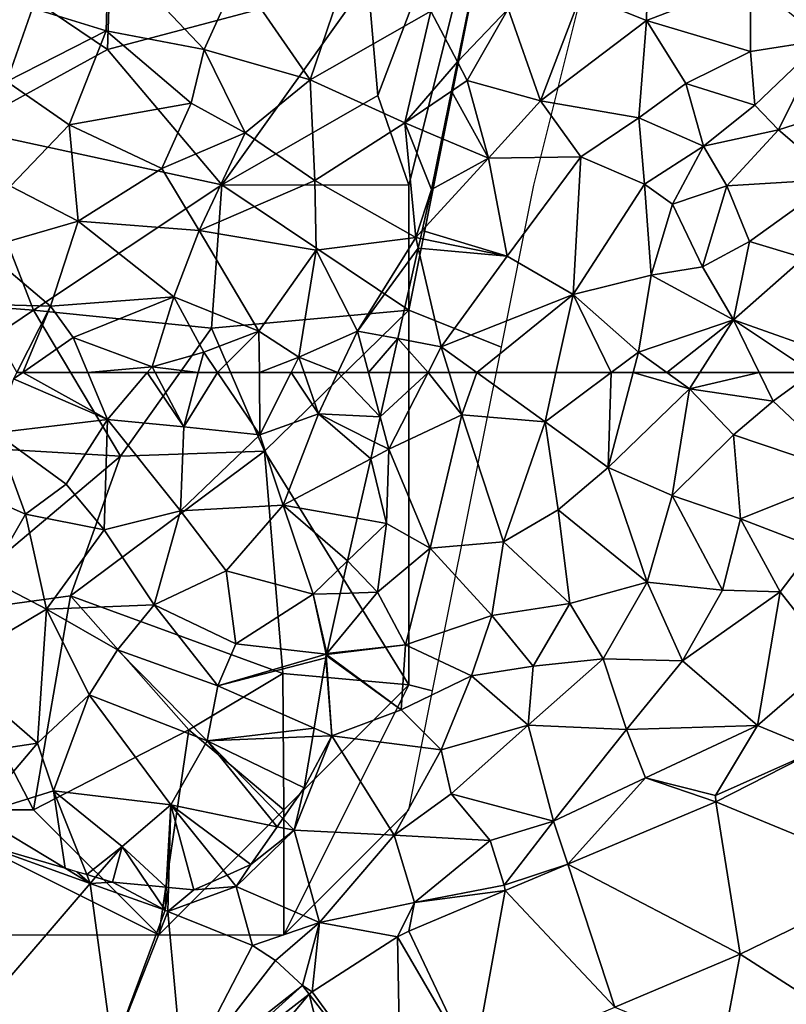
# Model space of a CAD drawing. Extents: x 571000 to 572033, y 6225000 to 6226022.
# Drawn here: x 571302 to 571333, y 6225725 to 6225764 of the extents above; entities that cross this region are included whole.
import ezdxf

# ---------------------------------------------------------------- set-up
doc = ezdxf.new("R2010")
doc.units = 0
doc.header["$MEASUREMENT"] = 0
for name, color, linetype in [('Skov', 109, 'Continuous'), ('Terraen', 33, 'Continuous'), ('Terraen_skov', 33, 'Continuous'), ('Terraen_vej', 33, 'Continuous')]:
    doc.layers.add(name, color=color, linetype=linetype)

# ---------------------------------------------------------------- blocks, each defined once
blk = doc.blocks.new('1km_6225_571_UTM32_ACAD_1_FMEBLOCK17')
at = {"layer": 'Terraen_skov', "color": 92, "true_color": 0x00cc00}
for points in [[(17.601, 60.09, 68.48), (22.081, 60.62, 68.63), (18.311, 62.24, 68.56)], [(18.685, 62.5, 68.634), (18.444, 62.5, 68.564), (18.311, 62.24, 68.56)], [(18.685, 62.5, 68.634), (18.311, 62.24, 68.56), (22.081, 60.62, 68.63)], [(21.29, 62.5, 68.859), (18.685, 62.5, 68.634), (22.081, 60.62, 68.63)], [(23.667, 62.5, 68.505), (21.29, 62.5, 68.859), (22.081, 60.62, 68.63)], [(23.667, 62.5, 68.505), (22.081, 60.62, 68.63), (25.121, 60.33, 68.62)], [(23.982, 62.5, 68.502), (23.667, 62.5, 68.505), (25.121, 60.33, 68.62)], [(25.702, 62.5, 68.867), (23.982, 62.5, 68.502), (25.121, 60.33, 68.62)], [(26.479, 62.5, 68.901), (25.702, 62.5, 68.867), (25.121, 60.33, 68.62)], [(26.479, 62.5, 68.901), (25.121, 60.33, 68.62), (28.171, 60.01, 68.72)], [(28.147, 62.5, 68.846), (26.479, 62.5, 68.901), (28.171, 60.01, 68.72)], [(29.416, 62.5, 68.857), (28.147, 62.5, 68.846), (28.171, 60.01, 68.72)], [(29.416, 62.5, 68.857), (28.171, 60.01, 68.72), (30.511, 60.85, 68.62)], [(29.934, 62.5, 68.817), (29.416, 62.5, 68.857), (30.511, 60.85, 68.62)], [(31.289, 62.5, 68.58), (29.934, 62.5, 68.817), (30.511, 60.85, 68.62)], [(32.979, 60.726, 69.041), (31.289, 62.5, 68.58), (30.511, 60.85, 68.62)], [(32.979, 60.726, 69.041), (32.51, 62.5, 68.782), (31.289, 62.5, 68.58)], [(32.979, 60.726, 69.041), (33.379, 62.5, 68.727), (32.51, 62.5, 68.782)], [(30.511, 60.85, 68.62), (28.171, 60.01, 68.72), (29.101, 57.19, 68.56)], [(30.511, 60.85, 68.62), (29.101, 57.19, 68.56), (32.599, 59.047, 69.115)], [(32.751, 59.718, 69.106), (30.511, 60.85, 68.62), (32.599, 59.047, 69.115)], [(32.751, 59.718, 69.106), (32.979, 60.726, 69.041), (30.511, 60.85, 68.62)], [(17.601, 60.09, 68.48), (20.421, 58.03, 68.51), (22.081, 60.62, 68.63)], [(22.081, 60.62, 68.63), (20.421, 58.03, 68.51), (21.941, 56.21, 68.47)], [(24.991, 56.96, 68.4), (22.081, 60.62, 68.63), (21.941, 56.21, 68.47)], [(24.991, 56.96, 68.4), (25.121, 60.33, 68.62), (22.081, 60.62, 68.63)], [(24.991, 56.96, 68.4), (28.171, 60.01, 68.72), (25.121, 60.33, 68.62)], [(17.601, 60.09, 68.48), (15.951, 58.09, 68.57), (18.791, 56.83, 68.6)], [(17.601, 60.09, 68.48), (18.791, 56.83, 68.6), (20.421, 58.03, 68.51)], [(24.991, 56.96, 68.4), (29.101, 57.19, 68.56), (28.171, 60.01, 68.72)], [(32.062, 56.667, 68.66), (32.599, 59.047, 69.115), (29.101, 57.19, 68.56)], [(15.951, 58.09, 68.57), (17.301, 54.25, 68.88), (18.791, 56.83, 68.6)], [(20.421, 58.03, 68.51), (18.791, 56.83, 68.6), (21.941, 56.21, 68.47)], [(24.991, 56.96, 68.4), (26.821, 54.56, 68.56), (29.101, 57.19, 68.56)], [(29.101, 57.19, 68.56), (26.821, 54.56, 68.56), (30.301, 53.63, 68.82)], [(32.062, 56.667, 68.66), (29.101, 57.19, 68.56), (31.677, 54.959, 68.764)], [(29.101, 57.19, 68.56), (30.301, 53.63, 68.82), (31.677, 54.959, 68.764)], [(18.791, 56.83, 68.6), (17.301, 54.25, 68.88), (19.631, 53.03, 69.21)], [(18.791, 56.83, 68.6), (19.631, 53.03, 69.21), (21.941, 56.21, 68.47)], [(24.991, 56.96, 68.4), (21.941, 56.21, 68.47), (23.941, 53.2, 68.77)], [(24.991, 56.96, 68.4), (23.941, 53.2, 68.77), (26.821, 54.56, 68.56)], [(21.941, 56.21, 68.47), (19.631, 53.03, 69.21), (23.941, 53.2, 68.77)], [(31.384, 53.664, 68.55), (31.677, 54.959, 68.764), (30.301, 53.63, 68.82)], [(26.821, 54.56, 68.56), (23.941, 53.2, 68.77), (27.211, 51.65, 68.98)], [(26.821, 54.56, 68.56), (27.211, 51.65, 68.98), (30.301, 53.63, 68.82)], [(19.631, 53.03, 69.21), (17.301, 54.25, 68.88), (15.761, 50.73, 70.85)], [(30.301, 53.63, 68.82), (27.211, 51.65, 68.98), (30.821, 51.23, 68.84)], [(30.84, 51.253, 68.834), (31.384, 53.664, 68.55), (30.301, 53.63, 68.82)], [(30.84, 51.253, 68.834), (30.301, 53.63, 68.82), (30.821, 51.23, 68.84)], [(19.631, 53.03, 69.21), (22.471, 51.4, 69.87), (23.941, 53.2, 68.77)], [(23.941, 53.2, 68.77), (22.471, 51.4, 69.87), (26.481, 49.96, 70.13)], [(23.941, 53.2, 68.77), (26.481, 49.96, 70.13), (27.211, 51.65, 68.98)], [(19.631, 53.03, 69.21), (15.761, 50.73, 70.85), (19.281, 47.67, 71.16)], [(19.631, 53.03, 69.21), (19.281, 47.67, 71.16), (21.341, 49.6, 70.93)], [(19.631, 53.03, 69.21), (21.341, 49.6, 70.93), (22.471, 51.4, 69.87)], [(27.211, 51.65, 68.98), (26.481, 49.96, 70.13), (30.821, 51.23, 68.84)], [(22.471, 51.4, 69.87), (21.341, 49.6, 70.93), (26.061, 47.77, 71.12)], [(22.471, 51.4, 69.87), (26.061, 47.77, 71.12), (26.481, 49.96, 70.13)], [(30.801, 51.08, 68.924), (30.821, 51.23, 68.84), (26.481, 49.96, 70.13)], [(30.801, 51.08, 68.924), (30.824, 51.183, 68.865), (30.821, 51.23, 68.84)], [(30.835, 51.232, 68.837), (30.84, 51.253, 68.834), (30.821, 51.23, 68.84)], [(30.833, 51.221, 68.842), (30.835, 51.232, 68.837), (30.821, 51.23, 68.84)], [(30.833, 51.221, 68.842), (30.821, 51.23, 68.84), (30.824, 51.183, 68.865)], [(30.335, 48.27, 70.519), (30.801, 51.08, 68.924), (26.481, 49.96, 70.13)], [(15.761, 50.73, 70.85), (14.141, 46.9, 71.44), (19.281, 47.67, 71.16)], [(30.335, 48.27, 70.519), (26.481, 49.96, 70.13), (26.061, 47.77, 71.12)], [(21.341, 49.6, 70.93), (19.281, 47.67, 71.16), (19.921, 45.76, 71.43)], [(21.341, 49.6, 70.93), (19.921, 45.76, 71.43), (24.601, 45.2, 71.34)], [(21.341, 49.6, 70.93), (24.601, 45.2, 71.34), (26.061, 47.77, 71.12)], [(30.335, 48.27, 70.519), (26.061, 47.77, 71.12), (30.279, 47.931, 70.671)], [(19.281, 47.67, 71.16), (14.141, 46.9, 71.44), (16.841, 44.8, 72.27)], [(19.281, 47.67, 71.16), (16.841, 44.8, 72.27), (19.921, 45.76, 71.43)], [(26.061, 47.77, 71.12), (24.601, 45.2, 71.34), (28.862, 44.329, 71.418)], [(29.941, 45.89, 71.079), (30.279, 47.931, 70.671), (26.061, 47.77, 71.12)], [(29.088, 44.656, 71.39), (26.061, 47.77, 71.12), (28.862, 44.329, 71.418)], [(29.088, 44.656, 71.39), (29.941, 45.89, 71.079), (26.061, 47.77, 71.12)], [(20.378, 42.665, 72.35), (19.921, 45.76, 71.43), (16.841, 44.8, 72.27)], [(19.921, 45.76, 71.43), (22.661, 43.54, 72.34), (24.601, 45.2, 71.34)], [(20.378, 42.665, 72.35), (21.246, 42.411, 72.283), (19.921, 45.76, 71.43)], [(21.246, 42.411, 72.283), (22.661, 43.54, 72.34), (19.921, 45.76, 71.43)], [(24.425, 41.905, 72.275), (24.601, 45.2, 71.34), (22.661, 43.54, 72.34)], [(24.425, 41.905, 72.275), (24.513, 41.897, 72.27), (24.601, 45.2, 71.34)], [(24.513, 41.897, 72.27), (25.531, 41.8, 72.377), (24.601, 45.2, 71.34)], [(28.862, 44.329, 71.418), (24.601, 45.2, 71.34), (27.811, 42.81, 72.087)], [(24.601, 45.2, 71.34), (26.86, 42.389, 72.314), (27.811, 42.81, 72.087)], [(25.531, 41.8, 72.377), (26.86, 42.389, 72.314), (24.601, 45.2, 71.34)], [(16.638, 43.762, 72.115), (20.378, 42.665, 72.35), (16.841, 44.8, 72.27)], [(21.246, 42.411, 72.283), (21.601, 42.307, 72.368), (22.661, 43.54, 72.34)], [(21.601, 42.307, 72.368), (22.271, 42.11, 72.402), (22.661, 43.54, 72.34)], [(22.271, 42.11, 72.402), (23.712, 41.973, 72.46), (22.661, 43.54, 72.34)], [(23.712, 41.973, 72.46), (24.425, 41.905, 72.275), (22.661, 43.54, 72.34)]]:
    blk.add_polyline3d(points, close=True, dxfattribs=at)
blk = doc.blocks.new('1km_6225_571_UTM32_ACAD_1_FMEBLOCK29')
at = {"layer": 'Terraen_vej', "color": 251, "true_color": 0x555555}
for points in [[(17.276, 45.323, 71.731), (24.575, 42.303, 71.426), (21.33, 47.384, 71.371)], [(17.276, 45.323, 71.731), (11.355, 42.829, 72.122), (18.252, 39.224, 71.724)], [(17.276, 45.323, 71.731), (18.252, 39.224, 71.724), (24.575, 42.303, 71.426)], [(-11.923, 37.186, 72.965), (-7.735, 42.057, 72.373), (-12.483, 43.762, 72.115)], [(8.859, 41.778, 72.286), (13.233, 37.109, 72.109), (11.355, 42.829, 72.122)], [(11.355, 42.829, 72.122), (13.233, 37.109, 72.109), (18.252, 39.224, 71.724)], [(24.575, 42.303, 71.426), (18.252, 39.224, 71.724), (22.411, 36.565, 71.619)], [(-7.735, 42.057, 72.373), (-11.923, 37.186, 72.965), (-6.831, 35.357, 72.956)], [(-4.746, 40.983, 72.536), (-7.735, 42.057, 72.373), (-6.831, 35.357, 72.956)], [(5.006, 40.155, 72.541), (7.571, 34.725, 72.543), (8.859, 41.778, 72.286)], [(8.859, 41.778, 72.286), (7.571, 34.725, 72.543), (13.233, 37.109, 72.109)], [(-4.746, 40.983, 72.536), (-6.831, 35.357, 72.956), (-4.633, 40.94, 72.54)], [(-4.023, 34.219, 72.966), (-4.633, 40.94, 72.54), (-6.831, 35.357, 72.956)], [(-4.023, 34.219, 72.966), (-1.253, 39.57, 72.625), (-4.633, 40.94, 72.54)], [(1.132, 37.726, 72.688), (4.68, 32.874, 72.781), (4.552, 39.916, 72.543)], [(4.552, 39.916, 72.543), (7.571, 34.725, 72.543), (5.006, 40.155, 72.541)], [(4.552, 39.916, 72.543), (4.68, 32.874, 72.781), (7.571, 34.725, 72.543)], [(-1.253, 39.57, 72.625), (-4.023, 34.219, 72.966), (-0.331, 38.981, 72.652)], [(-0.331, 38.981, 72.652), (-4.023, 34.219, 72.966), (0.749, 37.971, 72.683)], [(0.749, 37.971, 72.683), (-4.023, 34.219, 72.966), (-3.722, 33.938, 72.975)], [(0.749, 37.971, 72.683), (-3.722, 33.938, 72.975), (1.011, 37.626, 72.695)], [(1.011, 37.626, 72.695), (-3.722, 33.938, 72.975), (-3.094, 32.734, 72.982)], [(1.011, 37.626, 72.695), (-3.094, 32.734, 72.982), (2.751, 30.824, 72.992)], [(1.011, 37.626, 72.695), (4.68, 32.874, 72.781), (1.132, 37.726, 72.688)], [(1.011, 37.626, 72.695), (2.751, 30.824, 72.992), (4.68, 32.874, 72.781)]]:
    blk.add_polyline3d(points, close=True, dxfattribs=at)
blk = doc.blocks.new('1km_6225_571_UTM32_ACAD_1_FMEBLOCK31')
at = {"layer": 'Terraen_skov', "color": 92, "true_color": 0x00cc00}
for points in [[(7.429, -45.54, 68.56), (4.389, -47.93, 68.33), (7.329, -48.83, 68.63)], [(7.429, -45.54, 68.56), (7.329, -48.83, 68.63), (11.249, -49.58, 68.71)], [(7.429, -45.54, 68.56), (11.249, -49.58, 68.71), (12.599, -46.6, 68.6)], [(12.599, -46.6, 68.6), (11.249, -49.58, 68.71), (15.489, -50.79, 68.71)], [(16.609, -47.48, 68.74), (12.599, -46.6, 68.6), (15.489, -50.79, 68.71)], [(16.609, -47.48, 68.74), (15.489, -50.79, 68.71), (20.309, -48.04, 68.58)], [(4.389, -47.93, 68.33), (1.239, -48.37, 68.61), (3.359, -50.86, 68.65)], [(4.389, -47.93, 68.33), (3.359, -50.86, 68.65), (7.329, -48.83, 68.63)], [(20.309, -48.04, 68.58), (15.489, -50.79, 68.71), (19.269, -52.51, 68.68)], [(21.378, -50.075, 68.58), (20.309, -48.04, 68.58), (19.269, -52.51, 68.68)], [(21.378, -50.075, 68.58), (21.801, -47.997, 68.561), (20.309, -48.04, 68.58)], [(7.329, -48.83, 68.63), (3.359, -50.86, 68.65), (5.849, -52.59, 68.49)], [(7.329, -48.83, 68.63), (5.849, -52.59, 68.49), (10.729, -51.72, 68.91)], [(11.249, -49.58, 68.71), (7.329, -48.83, 68.63), (10.729, -51.72, 68.91)], [(11.249, -49.58, 68.71), (10.729, -51.72, 68.91), (12.889, -52.91, 68.6)], [(11.249, -49.58, 68.71), (12.889, -52.91, 68.6), (15.489, -50.79, 68.71)], [(21.378, -50.075, 68.58), (19.269, -52.51, 68.68), (21.14, -51.246, 68.605)], [(15.489, -50.79, 68.71), (12.889, -52.91, 68.6), (15.669, -54.82, 68.73)], [(15.489, -50.79, 68.71), (15.669, -54.82, 68.73), (19.269, -52.51, 68.68)], [(3.359, -50.86, 68.65), (3.509, -55.04, 69.01), (5.849, -52.59, 68.49)], [(20.754, -53.139, 68.627), (21.14, -51.246, 68.605), (19.269, -52.51, 68.68)], [(10.729, -51.72, 68.91), (5.849, -52.59, 68.49), (9.559, -54.34, 68.8)], [(10.729, -51.72, 68.91), (9.559, -54.34, 68.8), (12.889, -52.91, 68.6)], [(5.849, -52.59, 68.49), (3.509, -55.04, 69.01), (6.209, -56.44, 68.69)], [(5.849, -52.59, 68.49), (6.209, -56.44, 68.69), (9.559, -54.34, 68.8)], [(19.269, -52.51, 68.68), (15.669, -54.82, 68.73), (19.709, -57.1, 68.6)], [(19.709, -57.1, 68.6), (20.339, -55.18, 68.609), (19.269, -52.51, 68.68)], [(20.339, -55.18, 68.609), (20.754, -53.139, 68.627), (19.269, -52.51, 68.68)], [(9.559, -54.34, 68.8), (11.049, -56.82, 68.77), (12.889, -52.91, 68.6)], [(12.889, -52.91, 68.6), (11.049, -56.82, 68.77), (15.669, -54.82, 68.73)], [(9.559, -54.34, 68.8), (6.209, -56.44, 68.69), (11.049, -56.82, 68.77)], [(3.509, -55.04, 69.01), (2.379, -57.55, 69.1), (6.209, -56.44, 68.69)], [(15.669, -54.82, 68.73), (11.049, -56.82, 68.77), (15.729, -57.61, 68.61)], [(15.669, -54.82, 68.73), (15.729, -57.61, 68.61), (19.709, -57.1, 68.6)], [(19.97, -56.816, 68.596), (20.339, -55.18, 68.609), (19.709, -57.1, 68.6)], [(6.209, -56.44, 68.69), (2.379, -57.55, 69.1), (5.109, -59.84, 68.61)], [(6.209, -56.44, 68.69), (5.109, -59.84, 68.61), (10.039, -59.47, 69.11)], [(11.049, -56.82, 68.77), (6.209, -56.44, 68.69), (10.039, -59.47, 69.11)], [(11.049, -56.82, 68.77), (10.039, -59.47, 69.11), (13.439, -60.84, 68.93)], [(11.049, -56.82, 68.77), (13.439, -60.84, 68.93), (15.729, -57.61, 68.61)], [(19.709, -57.1, 68.6), (15.729, -57.61, 68.61), (17.379, -60.84, 68.54)], [(19.809, -57.528, 68.583), (19.709, -57.1, 68.6), (17.379, -60.84, 68.54)], [(19.897, -57.138, 68.563), (19.97, -56.816, 68.596), (19.709, -57.1, 68.6)], [(19.897, -57.138, 68.563), (19.709, -57.1, 68.6), (19.809, -57.528, 68.583)], [(2.379, -57.55, 69.1), (2.209, -59.77, 69.23), (5.109, -59.84, 68.61)], [(15.729, -57.61, 68.61), (13.439, -60.84, 68.93), (15.029, -61.89, 68.89)], [(15.729, -57.61, 68.61), (15.029, -61.89, 68.89), (17.379, -60.84, 68.54)], [(19.809, -57.528, 68.583), (17.379, -60.84, 68.54), (18.993, -61.144, 68.487)], [(6.009, -61.1, 69.03), (10.039, -59.47, 69.11), (5.109, -59.84, 68.61)], [(6.009, -61.1, 69.03), (9.169, -62.27, 68.49), (10.039, -59.47, 69.11)], [(10.039, -59.47, 69.11), (9.169, -62.27, 68.49), (11.229, -61.68, 68.96)], [(10.039, -59.47, 69.11), (11.229, -61.68, 68.96), (13.439, -60.84, 68.93)], [(3.752, -62.5, 68.564), (5.109, -59.84, 68.61), (2.209, -59.77, 69.23)], [(3.994, -62.5, 68.634), (5.109, -59.84, 68.61), (3.752, -62.5, 68.564)], [(3.994, -62.5, 68.634), (6.009, -61.1, 69.03), (5.109, -59.84, 68.61)], [(13.439, -60.84, 68.93), (11.229, -61.68, 68.96), (11.787, -62.5, 68.901)], [(13.455, -62.5, 68.846), (13.439, -60.84, 68.93), (11.787, -62.5, 68.901)], [(15.029, -61.89, 68.89), (13.439, -60.84, 68.93), (13.455, -62.5, 68.846)], [(16.597, -62.5, 68.58), (17.379, -60.84, 68.54), (15.029, -61.89, 68.89)], [(17.818, -62.5, 68.782), (17.379, -60.84, 68.54), (16.597, -62.5, 68.58)], [(18.993, -61.144, 68.487), (17.379, -60.84, 68.54), (17.818, -62.5, 68.782)], [(6.598, -62.5, 68.859), (6.009, -61.1, 69.03), (3.994, -62.5, 68.634)], [(9.169, -62.27, 68.49), (6.009, -61.1, 69.03), (6.598, -62.5, 68.859)], [(18.687, -62.5, 68.727), (18.993, -61.144, 68.487), (17.818, -62.5, 68.782)], [(11.01, -62.5, 68.867), (11.229, -61.68, 68.96), (9.169, -62.27, 68.49)], [(11.787, -62.5, 68.901), (11.229, -61.68, 68.96), (11.01, -62.5, 68.867)], [(14.724, -62.5, 68.857), (15.029, -61.89, 68.89), (13.455, -62.5, 68.846)], [(15.243, -62.5, 68.817), (15.029, -61.89, 68.89), (14.724, -62.5, 68.857)], [(16.597, -62.5, 68.58), (15.029, -61.89, 68.89), (15.243, -62.5, 68.817)], [(8.975, -62.5, 68.505), (9.169, -62.27, 68.49), (6.598, -62.5, 68.859)], [(9.29, -62.5, 68.502), (9.169, -62.27, 68.49), (8.975, -62.5, 68.505)], [(11.01, -62.5, 68.867), (9.169, -62.27, 68.49), (9.29, -62.5, 68.502)]]:
    blk.add_polyline3d(points, close=True, dxfattribs=at)
blk = doc.blocks.new('1km_6225_571_UTM32_ACAD_1_FMEBLOCK62')
at = {"layer": 'Terraen', "color": 9, "true_color": 0xbbbbbb}
for points in [[(4.258, 62.5, 68.727), (3.857, 60.726, 69.041), (5.772, 62.5, 68.631)], [(3.857, 60.726, 69.041), (4.2, 59.43, 69.23), (5.772, 62.5, 68.631)], [(5.772, 62.5, 68.631), (4.2, 59.43, 69.23), (7.12, 60.8, 67.92)], [(5.772, 62.5, 68.631), (7.12, 60.8, 67.92), (6.609, 62.5, 68.238)], [(6.609, 62.5, 68.238), (7.12, 60.8, 67.92), (7.725, 62.5, 68.351)], [(7.12, 60.8, 67.92), (10.45, 60.53, 68.2), (7.725, 62.5, 68.351)], [(10.883, 62.5, 68.161), (7.725, 62.5, 68.351), (10.45, 60.53, 68.2)], [(13.091, 62.5, 68.447), (10.45, 60.53, 68.2), (12.97, 58.7, 69.03)], [(13.091, 62.5, 68.447), (10.883, 62.5, 68.161), (10.45, 60.53, 68.2)], [(13.973, 62.5, 68.635), (12.97, 58.7, 69.03), (16.22, 61.84, 69.15)], [(13.973, 62.5, 68.635), (13.091, 62.5, 68.447), (12.97, 58.7, 69.03)], [(15.315, 62.5, 68.882), (13.973, 62.5, 68.635), (16.22, 61.84, 69.15)], [(16.639, 62.5, 69.083), (15.315, 62.5, 68.882), (16.22, 61.84, 69.15)], [(19.009, 62.5, 69.122), (16.639, 62.5, 69.083), (16.22, 61.84, 69.15)], [(19.009, 62.5, 69.122), (16.22, 61.84, 69.15), (19.57, 61.35, 69.26)], [(21.137, 62.5, 69.683), (19.009, 62.5, 69.122), (19.57, 61.35, 69.26)], [(21.137, 62.5, 69.683), (19.57, 61.35, 69.26), (22.69, 58.42, 70.2)], [(16.22, 61.84, 69.15), (12.97, 58.7, 69.03), (15.53, 57.58, 69.24)], [(16.22, 61.84, 69.15), (15.53, 57.58, 69.24), (17.99, 60, 69.2)], [(19.57, 61.35, 69.26), (16.22, 61.84, 69.15), (17.99, 60, 69.2)], [(19.57, 61.35, 69.26), (17.99, 60, 69.2), (22.69, 58.42, 70.2)], [(3.63, 59.718, 69.106), (4.2, 59.43, 69.23), (3.857, 60.726, 69.041)], [(7.12, 60.8, 67.92), (4.2, 59.43, 69.23), (5.85, 55.47, 68.11)], [(7.12, 60.8, 67.92), (5.85, 55.47, 68.11), (8.79, 55.73, 67.94)], [(7.12, 60.8, 67.92), (8.79, 55.73, 67.94), (10.45, 60.53, 68.2)], [(10.45, 60.53, 68.2), (8.79, 55.73, 67.94), (10.98, 57, 68.92)], [(10.45, 60.53, 68.2), (10.98, 57, 68.92), (12.97, 58.7, 69.03)], [(17.99, 60, 69.2), (15.53, 57.58, 69.24), (18.27, 56.65, 69.39)], [(17.99, 60, 69.2), (18.27, 56.65, 69.39), (22.69, 58.42, 70.2)], [(3.63, 59.718, 69.106), (3.478, 59.047, 69.115), (4.2, 59.43, 69.23)], [(4.11, 56.46, 68.7), (4.2, 59.43, 69.23), (3.478, 59.047, 69.115)], [(4.2, 59.43, 69.23), (4.11, 56.46, 68.7), (5.85, 55.47, 68.11)], [(2.941, 56.667, 68.66), (4.11, 56.46, 68.7), (3.478, 59.047, 69.115)], [(10.98, 57, 68.92), (14.53, 54.11, 69.14), (12.97, 58.7, 69.03)], [(15.53, 57.58, 69.24), (12.97, 58.7, 69.03), (14.53, 54.11, 69.14)], [(22.69, 58.42, 70.2), (18.27, 56.65, 69.39), (21.21, 55.51, 70.2)], [(15.53, 57.58, 69.24), (14.53, 54.11, 69.14), (17.55, 53.79, 70.19)], [(15.53, 57.58, 69.24), (17.55, 53.79, 70.19), (18.27, 56.65, 69.39)], [(10.98, 57, 68.92), (8.79, 55.73, 67.94), (11.44, 53.26, 68.59)], [(10.98, 57, 68.92), (11.44, 53.26, 68.59), (14.53, 54.11, 69.14)], [(2.941, 56.667, 68.66), (2.555, 54.959, 68.764), (4.11, 56.46, 68.7)], [(3.75, 53.71, 68.18), (4.11, 56.46, 68.7), (2.555, 54.959, 68.764)], [(4.11, 56.46, 68.7), (3.75, 53.71, 68.18), (5.85, 55.47, 68.11)], [(18.27, 56.65, 69.39), (17.55, 53.79, 70.19), (19.85, 53.73, 70.41)], [(21.21, 55.51, 70.2), (18.27, 56.65, 69.39), (19.85, 53.73, 70.41)], [(5.85, 55.47, 68.11), (8.32, 52.78, 67.92), (8.79, 55.73, 67.94)], [(8.79, 55.73, 67.94), (8.32, 52.78, 67.92), (11.44, 53.26, 68.59)], [(5.85, 55.47, 68.11), (3.75, 53.71, 68.18), (4.87, 51.61, 68.18)], [(5.85, 55.47, 68.11), (4.87, 51.61, 68.18), (8.32, 52.78, 67.92)], [(21.21, 55.51, 70.2), (19.85, 53.73, 70.41), (21.98, 51.01, 70.72)], [(2.263, 53.664, 68.55), (3.75, 53.71, 68.18), (2.555, 54.959, 68.764)], [(14.53, 54.11, 69.14), (11.44, 53.26, 68.59), (12.77, 51.05, 69.68)], [(14.53, 54.11, 69.14), (12.77, 51.05, 69.68), (15.94, 50.96, 70.47)], [(17.55, 53.79, 70.19), (14.53, 54.11, 69.14), (15.94, 50.96, 70.47)], [(4.87, 51.61, 68.18), (3.75, 53.71, 68.18), (1.719, 51.253, 68.834)], [(1.719, 51.253, 68.834), (3.75, 53.71, 68.18), (2.263, 53.664, 68.55)], [(17.55, 53.79, 70.19), (15.94, 50.96, 70.47), (19.85, 53.73, 70.41)], [(19.85, 53.73, 70.41), (15.94, 50.96, 70.47), (18.94, 48.38, 70.8)], [(19.85, 53.73, 70.41), (18.94, 48.38, 70.8), (21.98, 51.01, 70.72)], [(11.44, 53.26, 68.59), (8.32, 52.78, 67.92), (9.98, 50.75, 68.28)], [(11.44, 53.26, 68.59), (9.98, 50.75, 68.28), (12.77, 51.05, 69.68)], [(8.32, 52.78, 67.92), (4.87, 51.61, 68.18), (7.51, 50.37, 68.67)], [(8.32, 52.78, 67.92), (7.51, 50.37, 68.67), (9.98, 50.75, 68.28)], [(1.712, 51.221, 68.842), (4.7, 49.01, 69.3), (4.87, 51.61, 68.18)], [(1.712, 51.221, 68.842), (4.87, 51.61, 68.18), (1.714, 51.232, 68.837)], [(1.714, 51.232, 68.837), (4.87, 51.61, 68.18), (1.719, 51.253, 68.834)], [(4.87, 51.61, 68.18), (4.7, 49.01, 69.3), (7.51, 50.37, 68.67)], [(1.712, 51.221, 68.842), (1.703, 51.183, 68.865), (4.7, 49.01, 69.3)], [(1.92, 47.96, 70.59), (1.68, 51.08, 68.924), (1.214, 48.27, 70.519)], [(1.703, 51.183, 68.865), (1.68, 51.08, 68.924), (1.92, 47.96, 70.59)], [(1.703, 51.183, 68.865), (1.92, 47.96, 70.59), (4.7, 49.01, 69.3)], [(12.77, 51.05, 69.68), (9.98, 50.75, 68.28), (9.78, 48.39, 69.8)], [(12.77, 51.05, 69.68), (9.78, 48.39, 69.8), (13.71, 48.22, 70.73)], [(15.94, 50.96, 70.47), (12.77, 51.05, 69.68), (13.71, 48.22, 70.73)], [(15.94, 50.96, 70.47), (13.71, 48.22, 70.73), (18.94, 48.38, 70.8)], [(21.33, 47.384, 71.371), (21.98, 51.01, 70.72), (18.94, 48.38, 70.8)], [(9.98, 50.75, 68.28), (7.51, 50.37, 68.67), (9.78, 48.39, 69.8)], [(7.51, 50.37, 68.67), (4.7, 49.01, 69.3), (6.29, 47.4, 69.74)], [(7.51, 50.37, 68.67), (6.29, 47.4, 69.74), (9.78, 48.39, 69.8)], [(6.29, 47.4, 69.74), (4.7, 49.01, 69.3), (1.92, 47.96, 70.59)], [(1.214, 48.27, 70.519), (1.158, 47.931, 70.671), (1.92, 47.96, 70.59)], [(9.78, 48.39, 69.8), (6.29, 47.4, 69.74), (6.7, 45.64, 70.97)], [(9.78, 48.39, 69.8), (6.7, 45.64, 70.97), (10.79, 44.55, 71.26)], [(13.71, 48.22, 70.73), (9.78, 48.39, 69.8), (10.79, 44.55, 71.26)], [(13.71, 48.22, 70.73), (10.79, 44.55, 71.26), (14.47, 46.28, 70.89)], [(13.71, 48.22, 70.73), (14.47, 46.28, 70.89), (18.94, 48.38, 70.8)], [(18.94, 48.38, 70.8), (14.47, 46.28, 70.89), (17.26, 45.58, 71.73)], [(21.33, 47.384, 71.371), (18.94, 48.38, 70.8), (17.26, 45.58, 71.73)], [(1.92, 47.96, 70.59), (0.42, 44.19, 71.43), (4.42, 43.99, 71.33)], [(0.82, 45.89, 71.079), (0.42, 44.19, 71.43), (1.92, 47.96, 70.59)], [(1.158, 47.931, 70.671), (0.82, 45.89, 71.079), (1.92, 47.96, 70.59)], [(6.29, 47.4, 69.74), (1.92, 47.96, 70.59), (4.42, 43.99, 71.33)], [(6.29, 47.4, 69.74), (4.42, 43.99, 71.33), (6.7, 45.64, 70.97)], [(17.276, 45.323, 71.731), (21.33, 47.384, 71.371), (17.26, 45.58, 71.73)], [(11.355, 42.829, 72.122), (14.47, 46.28, 70.89), (10.79, 44.55, 71.26)], [(17.276, 45.323, 71.731), (14.47, 46.28, 70.89), (11.355, 42.829, 72.122)], [(17.276, 45.323, 71.731), (17.26, 45.58, 71.73), (14.47, 46.28, 70.89)], [(-0.033, 44.656, 71.39), (0.42, 44.19, 71.43), (0.82, 45.89, 71.079)], [(8.26, 43.78, 71.08), (6.7, 45.64, 70.97), (4.42, 43.99, 71.33)], [(8.26, 43.78, 71.08), (10.79, 44.55, 71.26), (6.7, 45.64, 70.97)], [(-0.033, 44.656, 71.39), (-0.26, 44.329, 71.418), (0.42, 44.19, 71.43)], [(8.26, 43.78, 71.08), (8.82, 41.99, 72.17), (10.79, 44.55, 71.26)], [(11.355, 42.829, 72.122), (10.79, 44.55, 71.26), (8.82, 41.99, 72.17)], [(1.43, 40.5, 72.54), (0.42, 44.19, 71.43), (-1.9, 41.94, 72.47)], [(0.42, 44.19, 71.43), (-1.31, 42.81, 72.087), (-1.9, 41.94, 72.47)], [(-0.26, 44.329, 71.418), (-1.31, 42.81, 72.087), (0.42, 44.19, 71.43)], [(1.43, 40.5, 72.54), (4.42, 43.99, 71.33), (0.42, 44.19, 71.43)], [(-8.743, 42.665, 72.35), (-12.483, 43.762, 72.115), (-7.735, 42.057, 72.373)], [(1.43, 40.5, 72.54), (5.23, 41.29, 72.53), (4.42, 43.99, 71.33)], [(8.26, 43.78, 71.08), (4.42, 43.99, 71.33), (5.23, 41.29, 72.53)], [(8.26, 43.78, 71.08), (5.23, 41.29, 72.53), (8.82, 41.99, 72.17)], [(-8.743, 42.665, 72.35), (-7.735, 42.057, 72.373), (-8.27, 42.526, 72.314)], [(-1.9, 41.94, 72.47), (-1.31, 42.81, 72.087), (-2.261, 42.389, 72.314)], [(8.859, 41.778, 72.286), (11.355, 42.829, 72.122), (8.82, 41.99, 72.17)], [(-7.735, 42.057, 72.373), (-7.875, 42.411, 72.283), (-8.27, 42.526, 72.314)], [(-7.875, 42.411, 72.283), (-7.735, 42.057, 72.373), (-7.52, 42.307, 72.368)], [(-6.85, 42.11, 72.402), (-7.52, 42.307, 72.368), (-7.735, 42.057, 72.373)], [(-2.261, 42.389, 72.314), (-3.59, 41.8, 72.377), (-1.9, 41.94, 72.47)], [(-4.746, 40.983, 72.536), (-6.85, 42.11, 72.402), (-7.735, 42.057, 72.373)], [(-5.409, 41.973, 72.46), (-6.85, 42.11, 72.402), (-4.746, 40.983, 72.536)], [(-5.409, 41.973, 72.46), (-4.746, 40.983, 72.536), (-4.697, 41.905, 72.275)], [(-4.746, 40.983, 72.536), (-4.608, 41.897, 72.27), (-4.697, 41.905, 72.275)], [(-4.746, 40.983, 72.536), (-4.633, 40.94, 72.54), (-4.608, 41.897, 72.27)], [(-1.9, 41.94, 72.47), (-3.59, 41.8, 72.377), (-4.633, 40.94, 72.54)], [(-4.633, 40.94, 72.54), (-1.253, 39.57, 72.625), (-1.9, 41.94, 72.47)], [(-3.59, 41.8, 72.377), (-4.608, 41.897, 72.27), (-4.633, 40.94, 72.54)], [(1.43, 40.5, 72.54), (-1.9, 41.94, 72.47), (-1.253, 39.57, 72.625)], [(8.859, 41.778, 72.286), (5.23, 41.29, 72.53), (5.006, 40.155, 72.541)], [(8.859, 41.778, 72.286), (8.82, 41.99, 72.17), (5.23, 41.29, 72.53)], [(1.43, 40.5, 72.54), (4.552, 39.916, 72.543), (5.23, 41.29, 72.53)], [(4.552, 39.916, 72.543), (5.006, 40.155, 72.541), (5.23, 41.29, 72.53)], [(-0.331, 38.981, 72.652), (1.43, 40.5, 72.54), (-1.253, 39.57, 72.625)], [(0.749, 37.971, 72.683), (1.43, 40.5, 72.54), (-0.331, 38.981, 72.652)], [(1.132, 37.726, 72.688), (1.43, 40.5, 72.54), (0.749, 37.971, 72.683)], [(4.552, 39.916, 72.543), (1.43, 40.5, 72.54), (1.132, 37.726, 72.688)], [(18.252, 39.224, 71.724), (13.233, 37.109, 72.109), (17.52, 35.33, 71.78)], [(18.252, 39.224, 71.724), (17.52, 35.33, 71.78), (22.411, 36.565, 71.619)], [(0.749, 37.971, 72.683), (1.011, 37.626, 72.695), (1.132, 37.726, 72.688)]]:
    blk.add_polyline3d(points, close=True, dxfattribs=at)
blk = doc.blocks.new('1km_6225_571_UTM32_ACAD_1_FMEBLOCK105')
at = {"layer": 'Terraen', "color": 9, "true_color": 0xbbbbbb}
for points in [[(14.57, -45.32, 68.33), (11.89, -47.36, 68.04), (14.5, -48.42, 68.41)], [(14.57, -45.32, 68.33), (14.5, -48.42, 68.41), (18.67, -46.82, 68.83)], [(18.67, -46.82, 68.83), (14.5, -48.42, 68.41), (18.66, -49.66, 68.82)], [(18.67, -46.82, 68.83), (18.66, -49.66, 68.82), (21.55, -49.21, 69.91)], [(11.89, -47.36, 68.04), (8.97, -47.95, 68.54), (10.27, -51.63, 67.86)], [(14.5, -48.42, 68.41), (11.89, -47.36, 68.04), (10.27, -51.63, 67.86)], [(6.948, -50.075, 68.58), (7.34, -50.82, 68.58), (8.97, -47.95, 68.54)], [(6.948, -50.075, 68.58), (8.97, -47.95, 68.54), (7.371, -47.997, 68.561)], [(8.97, -47.95, 68.54), (7.34, -50.82, 68.58), (10.27, -51.63, 67.86)], [(14.5, -48.42, 68.41), (10.27, -51.63, 67.86), (14.2, -52.31, 68.49)], [(14.5, -48.42, 68.41), (14.2, -52.31, 68.49), (16.08, -50.94, 68.87)], [(14.5, -48.42, 68.41), (16.08, -50.94, 68.87), (18.66, -49.66, 68.82)], [(21.55, -49.21, 69.91), (18.66, -49.66, 68.82), (18.84, -51.8, 68.91)], [(21.55, -49.21, 69.91), (18.84, -51.8, 68.91), (19.78, -52.79, 69.6)], [(21.55, -49.21, 69.91), (19.78, -52.79, 69.6), (23.7, -51.54, 70.04)], [(18.66, -49.66, 68.82), (16.08, -50.94, 68.87), (18.84, -51.8, 68.91)], [(6.948, -50.075, 68.58), (6.71, -51.246, 68.605), (7.34, -50.82, 68.58)], [(8.19, -53.93, 68.56), (7.34, -50.82, 68.58), (6.71, -51.246, 68.605)], [(7.34, -50.82, 68.58), (8.19, -53.93, 68.56), (10.27, -51.63, 67.86)], [(16.08, -50.94, 68.87), (14.2, -52.31, 68.49), (16.78, -53.45, 70.24)], [(18.84, -51.8, 68.91), (16.08, -50.94, 68.87), (16.78, -53.45, 70.24)], [(6.325, -53.139, 68.627), (8.19, -53.93, 68.56), (6.71, -51.246, 68.605)], [(23.7, -51.54, 70.04), (19.78, -52.79, 69.6), (22.09, -54.76, 69.76)], [(10.27, -51.63, 67.86), (8.19, -53.93, 68.56), (11.88, -53.87, 68)], [(10.27, -51.63, 67.86), (11.88, -53.87, 68), (14.2, -52.31, 68.49)], [(18.84, -51.8, 68.91), (16.78, -53.45, 70.24), (19.78, -52.79, 69.6)], [(14.2, -52.31, 68.49), (11.88, -53.87, 68), (14.42, -54.96, 68.59)], [(14.2, -52.31, 68.49), (14.42, -54.96, 68.59), (16.78, -53.45, 70.24)], [(6.325, -53.139, 68.627), (5.91, -55.18, 68.609), (8.19, -53.93, 68.56)], [(19.78, -52.79, 69.6), (16.78, -53.45, 70.24), (17.72, -55.03, 69.69)], [(22.09, -54.76, 69.76), (19.78, -52.79, 69.6), (17.72, -55.03, 69.69)], [(16.78, -53.45, 70.24), (14.42, -54.96, 68.59), (15.54, -55.77, 69.35)], [(17.72, -55.03, 69.69), (16.78, -53.45, 70.24), (15.54, -55.77, 69.35)], [(8.93, -57.84, 67.89), (8.19, -53.93, 68.56), (5.541, -56.816, 68.596)], [(8.19, -53.93, 68.56), (5.91, -55.18, 68.609), (5.541, -56.816, 68.596)], [(8.19, -53.93, 68.56), (8.93, -57.84, 67.89), (11.88, -53.87, 68)], [(11.88, -53.87, 68), (8.93, -57.84, 67.89), (11.57, -59.38, 68.1)], [(11.88, -53.87, 68), (11.57, -59.38, 68.1), (14.42, -54.96, 68.59)], [(14.42, -54.96, 68.59), (11.57, -59.38, 68.1), (14.69, -58.61, 68.37)], [(15.54, -55.77, 69.35), (14.42, -54.96, 68.59), (14.69, -58.61, 68.37)], [(17.72, -55.03, 69.69), (15.54, -55.77, 69.35), (16.75, -58.27, 69.2)], [(17.72, -55.03, 69.69), (16.75, -58.27, 69.2), (18.62, -57.26, 69.76)], [(22.09, -54.76, 69.76), (17.72, -55.03, 69.69), (18.62, -57.26, 69.76)], [(22.09, -54.76, 69.76), (18.62, -57.26, 69.76), (20.79, -57.91, 69.55)], [(15.54, -55.77, 69.35), (14.69, -58.61, 68.37), (16.75, -58.27, 69.2)], [(5.468, -57.138, 68.563), (8.93, -57.84, 67.89), (5.541, -56.816, 68.596)], [(5.468, -57.138, 68.563), (5.38, -57.528, 68.583), (8.93, -57.84, 67.89)], [(18.62, -57.26, 69.76), (16.75, -58.27, 69.2), (17.98, -60.39, 68.87)], [(18.62, -57.26, 69.76), (17.98, -60.39, 68.87), (20.79, -57.91, 69.55)], [(5.38, -57.528, 68.583), (4.564, -61.144, 68.487), (6.3, -61.47, 68.43)], [(5.38, -57.528, 68.583), (6.3, -61.47, 68.43), (8.93, -57.84, 67.89)], [(11.57, -59.38, 68.1), (8.93, -57.84, 67.89), (6.3, -61.47, 68.43)], [(16.75, -58.27, 69.2), (14.69, -58.61, 68.37), (17.98, -60.39, 68.87)], [(20.79, -57.91, 69.55), (17.98, -60.39, 68.87), (22.05, -61.83, 69.93)], [(11.57, -59.38, 68.1), (14.19, -61.68, 68.55), (14.69, -58.61, 68.37)], [(17.98, -60.39, 68.87), (14.69, -58.61, 68.37), (14.19, -61.68, 68.55)], [(11.57, -59.38, 68.1), (6.3, -61.47, 68.43), (7.725, -62.5, 68.351)], [(10.883, -62.5, 68.161), (11.57, -59.38, 68.1), (7.725, -62.5, 68.351)], [(13.091, -62.5, 68.447), (11.57, -59.38, 68.1), (10.883, -62.5, 68.161)], [(13.091, -62.5, 68.447), (14.19, -61.68, 68.55), (11.57, -59.38, 68.1)], [(17.98, -60.39, 68.87), (14.19, -61.68, 68.55), (15.315, -62.5, 68.882)], [(16.639, -62.5, 69.083), (17.98, -60.39, 68.87), (15.315, -62.5, 68.882)], [(19.009, -62.5, 69.122), (17.98, -60.39, 68.87), (16.639, -62.5, 69.083)], [(21.137, -62.5, 69.683), (22.05, -61.83, 69.93), (17.98, -60.39, 68.87)], [(21.137, -62.5, 69.683), (17.98, -60.39, 68.87), (19.009, -62.5, 69.122)], [(4.564, -61.144, 68.487), (4.258, -62.5, 68.727), (5.772, -62.5, 68.631)], [(4.564, -61.144, 68.487), (5.772, -62.5, 68.631), (6.3, -61.47, 68.43)], [(5.772, -62.5, 68.631), (6.609, -62.5, 68.238), (6.3, -61.47, 68.43)], [(6.609, -62.5, 68.238), (7.725, -62.5, 68.351), (6.3, -61.47, 68.43)], [(13.973, -62.5, 68.635), (14.19, -61.68, 68.55), (13.091, -62.5, 68.447)], [(15.315, -62.5, 68.882), (14.19, -61.68, 68.55), (13.973, -62.5, 68.635)]]:
    blk.add_polyline3d(points, close=True, dxfattribs=at)
blk = doc.blocks.new('1km_6225_571_UTM32_ACAD_1_FMEBLOCK179')
at = {"layer": 'Skov', "color": 107, "true_color": 0x3b7449}
for points in [[(-177.5, 277.5, 68.467), (-184.14, 265.69, 68.714), (-183.74, 261.08, 74.861)], [(-177.5, 277.5, 68.467), (-183.74, 261.08, 74.861), (-182.5, 257.5, 68.571)], [(-182.5, 252.5, 68.58), (-177.5, 277.5, 68.467), (-182.5, 257.5, 68.571)], [(-178.796, 251.019, 68.632), (-177.5, 257.5, 68.606), (-173.23, 274.579, 68.536), (-177.5, 277.5, 68.467), (-182.5, 252.5, 68.58)], [(-202.18, 268.09, 74.113), (-194.55, 262.92, 80.003), (-194.36, 268.69, 70.433)], [(-184.14, 265.69, 68.714), (-194.36, 268.69, 70.433), (-194.55, 262.92, 80.003)], [(-202.18, 268.09, 74.113), (-200.33, 259.75, 68.829), (-194.55, 262.92, 80.003)], [(-184.14, 265.69, 68.714), (-194.55, 262.92, 80.003), (-189.97, 257.51, 73.936)], [(-184.14, 265.69, 68.714), (-189.97, 257.51, 73.936), (-183.74, 261.08, 74.861)], [(-200.33, 259.75, 68.829), (-189.97, 257.51, 73.936), (-194.55, 262.92, 80.003)], [(-182.5, 257.5, 68.571), (-183.74, 261.08, 74.861), (-189.97, 257.51, 73.936)], [(-197.5, 252.5, 81.671), (-200.33, 259.75, 68.829), (-206.02, 253.15, 76.801)], [(-197.5, 252.5, 81.671), (-189.97, 257.51, 73.936), (-200.33, 259.75, 68.829)], [(-197.5, 252.5, 81.671), (-190.39, 251.77, 68.995), (-189.97, 257.51, 73.936)], [(-182.5, 252.5, 68.58), (-189.97, 257.51, 73.936), (-190.39, 251.77, 68.995)], [(-182.5, 252.5, 68.58), (-182.5, 257.5, 68.571), (-189.97, 257.51, 73.936)], [(-205.18, 247.3, 68.915), (-197.5, 252.5, 81.671), (-206.02, 253.15, 76.801)], [(-194.03, 246.65, 75.825), (-197.5, 252.5, 81.671), (-205.18, 247.3, 68.915)], [(-194.03, 246.65, 75.825), (-190.39, 251.77, 68.995), (-197.5, 252.5, 81.671)], [(-188.27, 246.85, 68.595), (-182.5, 252.5, 68.58), (-190.39, 251.77, 68.995)], [(-182.5, 237.5, 68.861), (-182.5, 252.5, 68.58), (-188.27, 246.85, 68.595)], [(-178.796, 251.019, 68.632), (-182.5, 252.5, 68.58), (-182.5, 237.5, 68.861), (-181.548, 237.262, 68.872)], [(-194.03, 246.65, 75.825), (-188.27, 246.85, 68.595), (-190.39, 251.77, 68.995)], [(-194.03, 246.65, 75.825), (-205.18, 247.3, 68.915), (-201.56, 240.31, 72.705)], [(-194.03, 246.65, 75.825), (-201.56, 240.31, 72.705), (-196.03, 241.06, 75.275)], [(-187.53, 237.96, 75.815), (-188.27, 246.85, 68.595), (-196.03, 241.06, 75.275)], [(-194.03, 246.65, 75.825), (-196.03, 241.06, 75.275), (-188.27, 246.85, 68.595)], [(-182.5, 237.5, 68.861), (-188.27, 246.85, 68.595), (-187.53, 237.96, 75.815)], [(-196.03, 241.06, 75.275), (-201.56, 240.31, 72.705), (-197.5, 232.5, 79.78)], [(-196.03, 241.06, 75.275), (-197.5, 232.5, 79.78), (-191.29, 235.7, 70.974)], [(-187.53, 237.96, 75.815), (-196.03, 241.06, 75.275), (-191.29, 235.7, 70.974)], [(-197.5, 232.5, 79.78), (-201.56, 240.31, 72.705), (-202.5, 232.5, 71.882)], [(-187.5, 232.5, 71.307), (-187.53, 237.96, 75.815), (-191.29, 235.7, 70.974)], [(-187.5, 232.5, 71.307), (-182.5, 237.5, 68.861), (-187.53, 237.96, 75.815)], [(-187.5, 232.5, 71.307), (-187.5, 227.5, 72.558), (-182.5, 237.5, 68.861)], [(-181.548, 237.262, 68.872), (-182.5, 237.5, 68.861), (-187.5, 227.5, 72.558), (-182.5, 232.5, 70.372)], [(-197.5, 232.5, 79.78), (-192.5, 227.5, 72.53), (-191.29, 235.7, 70.974)], [(-187.5, 232.5, 71.307), (-191.29, 235.7, 70.974), (-192.5, 227.5, 72.53)], [(-192.5, 227.5, 72.53), (-202.5, 232.5, 71.882), (-203.269, 227.885, 72.009), (-202.5, 227.5, 72.05), (-197.5, 227.5, 72.29)], [(-197.5, 232.5, 79.78), (-202.5, 232.5, 71.882), (-192.5, 227.5, 72.53)], [(-187.5, 227.5, 72.558), (-187.5, 232.5, 71.307), (-192.5, 227.5, 72.53)]]:
    blk.add_polyline3d(points, close=True, dxfattribs=at)

msp = doc.modelspace()

# ---------------------------------------------------------------- block references
at = {"layer": 'Skov', "color": 107, "true_color": 0x3b7449}
msp.add_blockref('1km_6225_571_UTM32_ACAD_1_FMEBLOCK179', (571500, 6225500), dxfattribs=at)
at = {"layer": 'Terraen', "color": 9, "true_color": 0xbbbbbb}
for name, p in [('1km_6225_571_UTM32_ACAD_1_FMEBLOCK105', (571312.5, 6225812.5)), ('1km_6225_571_UTM32_ACAD_1_FMEBLOCK62', (571312.5, 6225687.5))]:
    msp.add_blockref(name, p, dxfattribs=at)
at = {"layer": 'Terraen_skov', "color": 92, "true_color": 0x00cc00}
for name, p in [('1km_6225_571_UTM32_ACAD_1_FMEBLOCK31', (571298.071, 6225812.5)), ('1km_6225_571_UTM32_ACAD_1_FMEBLOCK17', (571283.379, 6225687.5))]:
    msp.add_blockref(name, p, dxfattribs=at)
at = {"layer": 'Terraen_vej', "color": 251, "true_color": 0x555555}
msp.add_blockref('1km_6225_571_UTM32_ACAD_1_FMEBLOCK29', (571312.5, 6225687.5), dxfattribs=at)

doc.saveas('drawing.dxf')
